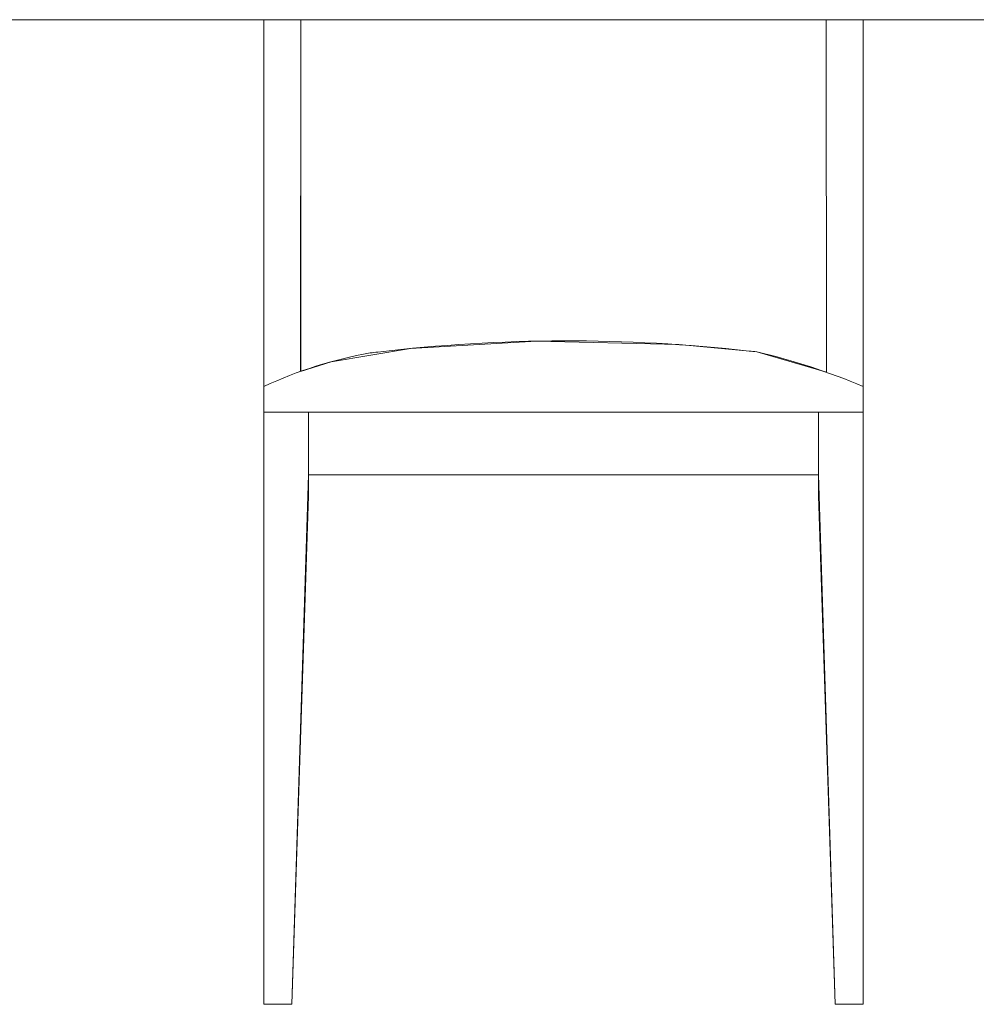
# Model space of a CAD drawing. Units: metres. Extents: x 346.8 to 382.7, y 1.1 to 20.7.
# Drawn here: x 348.1 to 348.8, y 5.3 to 5.9 of the extents above; entities that cross this region are included whole.
import ezdxf

# ---------------------------------------------------------------- set-up
doc = ezdxf.new("R2010")
doc.units = ezdxf.units.M
doc.layers.add('FURNITURE', color=41, linetype='Continuous', lineweight=0)

msp = doc.modelspace()

# ---------------------------------------------------------------- linework, layer by layer
at = {"layer": 'FURNITURE'}
for p, q in [((347.42238, 5.93447), (349.52238, 5.93447)), ((348.26869, 5.93447), (348.26869, 5.68512)), ((348.26869, 5.93447), (348.26869, 5.26498)), ((348.29368, 5.69536), (348.2937, 5.93447)), ((348.29369, 5.93447), (348.29369, 5.69536)), ((348.65111, 5.93447), (348.65116, 5.69479)), ((348.65112, 5.93447), (348.65117, 5.69479)), ((348.67612, 5.93447), (348.67618, 5.68512)), ((348.67618, 5.26498), (348.67612, 5.93447)), ((348.36834, 5.71089), (348.31438, 5.70189)), ((348.45415, 5.7159), (348.36834, 5.71089)), ((348.55088, 5.71352), (348.45415, 5.7159)), ((348.60387, 5.7086), (348.55088, 5.71352)), ((348.65116, 5.69479), (348.60387, 5.7086)), ((348.31438, 5.70189), (348.29368, 5.69536)), ((348.26869, 5.26498), (348.26869, 5.68512)), ((348.67618, 5.26498), (348.67618, 5.68512)), ((348.67606, 5.66761), (348.26869, 5.66761)), ((348.29901, 5.66761), (348.29901, 5.61076)), ((348.64575, 5.66761), (348.64575, 5.61076)), ((348.28764, 5.26498), (348.29901, 5.62498)), ((348.64575, 5.62498), (348.29901, 5.62498)), ((348.29901, 5.62498), (348.64575, 5.62498)), ((348.64575, 5.62498), (348.65711, 5.26498)), ((348.29901, 5.61076), (348.28764, 5.26498)), ((348.64575, 5.61076), (348.65711, 5.26498)), ((348.28764, 5.26498), (348.26869, 5.26498)), ((348.26869, 5.26498), (348.28764, 5.26498)), ((348.67606, 5.26498), (348.65711, 5.26498)), ((348.65711, 5.26498), (348.67618, 5.26498))]:
    msp.add_line(p, q, dxfattribs=at)
for centre, radius, start, end in [((348.47546, 4.61375), 1.10235, 83.58422, 96.73931), ((348.39167, 5.42056), 0.29175, 100.00454, 114.92978), ((348.47546, 4.61375), 1.10235, 96.73931, 97.00715), ((348.47546, 4.61375), 1.10235, 83.30974, 83.58422), ((348.50208, 5.27203), 0.44828, 67.14703, 76.87304)]:
    msp.add_arc(centre, radius, start, end, dxfattribs=at)

doc.saveas('drawing.dxf')
